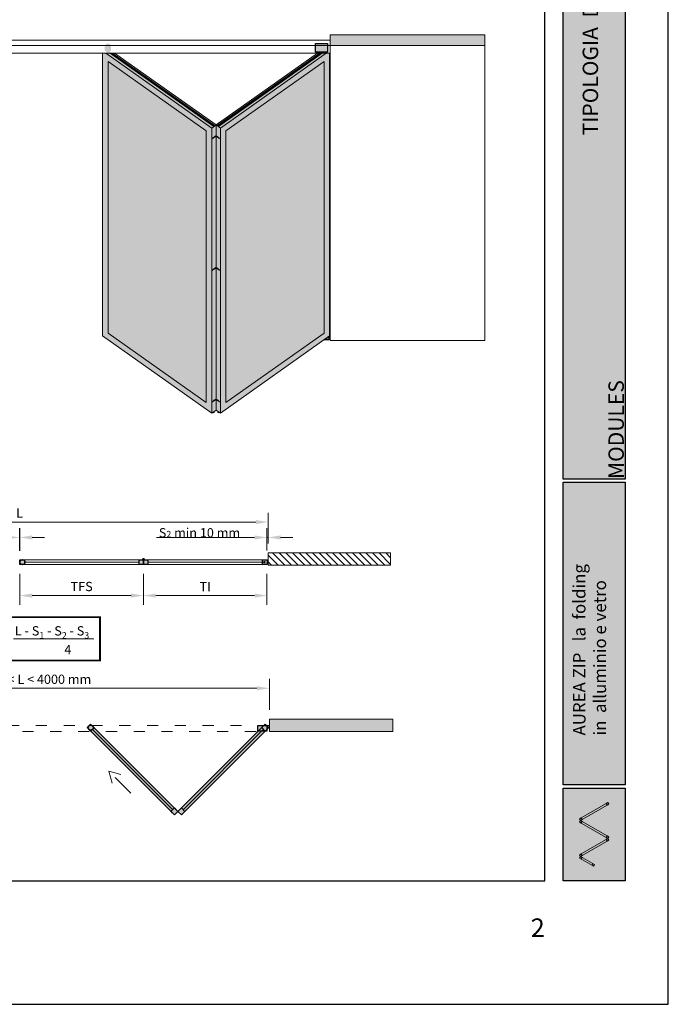
# Paper-space layout 'Layout1' of a CAD drawing. Units: millimetres. Extents: x -2144 to 385, y -2929 to -101.
# Drawn here: x -1804 to -1699, y -2929 to -2770 of the extents above; entities that cross this region are included whole.
import ezdxf

# ---------------------------------------------------------------- set-up
doc = ezdxf.new("R2010")
doc.units = ezdxf.units.MM
doc.linetypes.add('ACAD_ISO03W100', pattern=[30, 12, -18])
for name, color, linetype, lineweight in [('0.00', 11, 'Continuous', 0), ('0.05', 3, 'Continuous', 5), ('0.09', 4, 'Continuous', 9), ('0.15', 34, 'Continuous', 15)]:
    doc.layers.add(name, color=color, linetype=linetype, lineweight=lineweight)
for name, color, linetype, lineweight, true_color in [('AN_GRAFICA GRIGIO', 7, 'Continuous', 9, 0x97999b), ('AN_GRAFICA MARRONE', 7, 'Continuous', 9, 0x3d3935), ('AN_GRAFICA NERO 35', 7, 'Continuous', 9, 0x231f20), ('AN_GRIGIO CHIARO', 7, 'Continuous', 0, 0xdededd), ('AN_GRIGIO MEDIO', 7, 'Continuous', 0, 0x97999b), ('AN_GRIGIO SCURO', 7, 'Continuous', 0, 0x808281), ('AN_TESTO 0', 7, 'Continuous', 9, 0x000000)]:
    doc.layers.add(name, color=color, linetype=linetype, lineweight=lineweight, true_color=true_color)
doc.layers.add('AN_TESTO 35', color=7, linetype='Continuous', true_color=0x231f20)
doc.layers.add('NO PLOT', color=1, linetype='Continuous', plot=False)
doc.styles.add('ARIAL', font='arial.ttf')
doc.styles.get("Standard").update_dxf_attribs({"font": 'arial.ttf'})
doc.dimstyles.new('ANAUNIA DAVIDE', dxfattribs={"dimtxt": 2, "dimasz": 3, "dimexe": 1.5, "dimexo": 1.5, "dimgap": 1, "dimtad": 1, "dimtxsty": 'ARIAL', "dimcen": 2.5, "dimclrd": 256, "dimclre": 256, "dimclrt": 256, "dimadec": 0, "dimazin": 0, "dimtfac": 1, "dimtmove": 0, "dimatfit": 3, "dimfxl": 1.5, "dimlwd": -1, "dimlwe": -1, "dimarcsym": 0})

# ---------------------------------------------------------------- blocks, each defined once
blk = doc.blocks.new('*D81')
at = {"layer": 'AN_GRAFICA GRIGIO', "transparency": 16777216}
for p, q in [((-1843.88, -2881.7), (-1843.88, -2876.7)), ((-1763.42, -2881.7), (-1763.42, -2876.7)), ((-1841.88, -2878.2), (-1765.42, -2878.2))]:
    blk.add_line(p, q, dxfattribs=at)
for points in [[(-1841.88, -2877.87), (-1841.88, -2878.54), (-1843.88, -2878.2)], [(-1765.42, -2877.87), (-1765.42, -2878.54), (-1763.42, -2878.2)]]:
    blk.add_solid(points, dxfattribs=at)
at = {"layer": 'Defpoints', "color": 0, "transparency": 16777216}
for p in [(-1763.42, -2878.2), (-1843.88, -2883.2), (-1763.42, -2883.2)]:
    blk.add_point(p, dxfattribs=at)
at = {"layer": 'AN_GRAFICA GRIGIO', "color": 250, "true_color": 0x231f20, "transparency": 16777216, "insert": (-1803.65, -2876.94), "char_height": 1.5, "attachment_point": 5, "style": 'ARIAL'}
blk.add_mtext('1400 mm < L < 4000 mm', dxfattribs=at)
blk = doc.blocks.new('*D82')
at = {"layer": 'AN_GRAFICA GRIGIO', "transparency": 16777216}
for p, q in [((-1844.08, -2854.8), (-1844.08, -2849.8)), ((-1763.6, -2854.8), (-1763.6, -2849.8)), ((-1842.08, -2851.3), (-1765.6, -2851.3))]:
    blk.add_line(p, q, dxfattribs=at)
for points in [[(-1842.08, -2850.97), (-1842.08, -2851.64), (-1844.08, -2851.3)], [(-1765.6, -2850.97), (-1765.6, -2851.64), (-1763.6, -2851.3)]]:
    blk.add_solid(points, dxfattribs=at)
at = {"layer": 'Defpoints', "color": 0, "transparency": 16777216}
for p in [(-1763.6, -2851.3), (-1844.08, -2856.3), (-1763.6, -2856.3)]:
    blk.add_point(p, dxfattribs=at)
at = {"layer": 'AN_GRAFICA GRIGIO', "color": 250, "true_color": 0x231f20, "transparency": 16777216, "insert": (-1803.84, -2850.05), "char_height": 1.5, "attachment_point": 5, "style": 'ARIAL'}
blk.add_mtext('L', dxfattribs=at)
blk = doc.blocks.new('*D86')
at = {"layer": 'AN_GRAFICA GRIGIO', "transparency": 16777216}
for p, q in [((-1763.8, -2855.9), (-1763.8, -2852.3)), ((-1763.6, -2854.8), (-1763.6, -2852.3)), ((-1765.8, -2853.8), (-1781.67, -2853.8)), ((-1763.6, -2853.8), (-1763.8, -2853.8)), ((-1761.6, -2853.8), (-1759.6, -2853.8))]:
    blk.add_line(p, q, dxfattribs=at)
for points in [[(-1765.8, -2853.47), (-1765.8, -2854.14), (-1763.8, -2853.8)], [(-1761.6, -2853.47), (-1761.6, -2854.14), (-1763.6, -2853.8)]]:
    blk.add_solid(points, dxfattribs=at)
at = {"layer": 'Defpoints', "color": 0, "transparency": 16777216}
for p in [(-1763.8, -2853.8), (-1763.6, -2856.3), (-1763.8, -2857.4)]:
    blk.add_point(p, dxfattribs=at)
at = {"layer": 'AN_GRAFICA GRIGIO', "color": 250, "true_color": 0x231f20, "transparency": 16777216, "insert": (-1774.73, -2852.53), "char_height": 1.5, "attachment_point": 5, "style": 'ARIAL'}
blk.add_mtext('S{\\H0.7x;\\S^ 2;} min 10 mm', dxfattribs=at)
blk = doc.blocks.new('*D87')
at = {"layer": 'AN_GRAFICA GRIGIO', "transparency": 16777216}
for p, q in [((-1803.88, -2855.94), (-1803.88, -2852.3)), ((-1803.8, -2855.94), (-1803.8, -2852.3)), ((-1805.88, -2853.8), (-1816.62, -2853.8)), ((-1803.8, -2853.8), (-1803.88, -2853.8)), ((-1801.8, -2853.8), (-1799.8, -2853.8))]:
    blk.add_line(p, q, dxfattribs=at)
for points in [[(-1805.88, -2853.47), (-1805.88, -2854.14), (-1803.88, -2853.8)], [(-1801.8, -2853.47), (-1801.8, -2854.14), (-1803.8, -2853.8)]]:
    blk.add_solid(points, dxfattribs=at)
at = {"layer": 'Defpoints', "color": 0, "transparency": 16777216}
for p in [(-1803.88, -2853.8), (-1803.88, -2857.44), (-1803.8, -2857.44)]:
    blk.add_point(p, dxfattribs=at)
at = {"layer": 'AN_GRAFICA GRIGIO', "color": 250, "true_color": 0x231f20, "transparency": 16777216, "insert": (-1812.25, -2852.53), "char_height": 1.5, "attachment_point": 5, "style": 'ARIAL'}
blk.add_mtext('S{\\H0.7x;\\S^ 3;} 4 mm', dxfattribs=at)
blk = doc.blocks.new('*D57')
at = {"layer": 'AN_GRAFICA GRIGIO', "transparency": 16777216}
for p, q in [((-1783.8, -2859.66), (-1783.8, -2864.7)), ((-1763.8, -2859.66), (-1763.8, -2864.7)), ((-1765.8, -2863.2), (-1781.8, -2863.2))]:
    blk.add_line(p, q, dxfattribs=at)
for points in [[(-1781.8, -2862.87), (-1781.8, -2863.54), (-1783.8, -2863.2)], [(-1765.8, -2862.87), (-1765.8, -2863.54), (-1763.8, -2863.2)]]:
    blk.add_solid(points, dxfattribs=at)
at = {"layer": 'Defpoints', "color": 0, "transparency": 16777216}
for p in [(-1783.8, -2858.16), (-1763.8, -2858.16), (-1783.8, -2863.2)]:
    blk.add_point(p, dxfattribs=at)
at = {"layer": 'AN_GRAFICA GRIGIO', "color": 250, "true_color": 0x231f20, "transparency": 16777216, "insert": (-1773.8, -2861.95), "char_height": 1.5, "attachment_point": 5, "style": 'ARIAL'}
blk.add_mtext('TI', dxfattribs=at)
blk = doc.blocks.new('*D58')
at = {"layer": 'AN_GRAFICA GRIGIO', "transparency": 16777216}
for p, q in [((-1803.8, -2859.66), (-1803.8, -2864.7)), ((-1783.8, -2859.66), (-1783.8, -2864.7)), ((-1785.8, -2863.2), (-1801.8, -2863.2))]:
    blk.add_line(p, q, dxfattribs=at)
for points in [[(-1801.8, -2862.87), (-1801.8, -2863.54), (-1803.8, -2863.2)], [(-1785.8, -2862.87), (-1785.8, -2863.54), (-1783.8, -2863.2)]]:
    blk.add_solid(points, dxfattribs=at)
at = {"layer": 'Defpoints', "color": 0, "transparency": 16777216}
for p in [(-1803.8, -2858.16), (-1783.8, -2858.16), (-1803.8, -2863.2)]:
    blk.add_point(p, dxfattribs=at)
at = {"layer": 'AN_GRAFICA GRIGIO', "color": 250, "true_color": 0x231f20, "transparency": 16777216, "insert": (-1793.8, -2861.93), "char_height": 1.5, "attachment_point": 5, "style": 'ARIAL'}
blk.add_mtext('TFS', dxfattribs=at)
blk = doc.blocks.new('sk')
at = {"layer": 'AN_TESTO 0'}
h = blk.add_hatch(color=256, dxfattribs=at)
h.dxf.hatch_style = 1
h.paths.add_polyline_path([(-743, -3752.67), (-743.15, -3752.41), (-743.41, -3752.56), (-743.26, -3752.82)])
h.paths.add_polyline_path([(-747.74, -3755.06), (-747.59, -3755.32), (-747.33, -3755.17), (-747.48, -3754.91)])
h.paths.add_polyline_path([(-747.74, -3755.58), (-747.59, -3755.32), (-747.33, -3755.47), (-747.48, -3755.73)])
h.paths.add_polyline_path([(-747.74, -3761.4), (-747.59, -3761.14), (-747.33, -3761.29), (-747.48, -3761.55)])
h.paths.add_polyline_path([(-743, -3757.97), (-743.15, -3758.23), (-743.41, -3758.08), (-743.26, -3757.82)])
h.paths.add_polyline_path([(-743, -3758.49), (-743.15, -3758.23), (-743.41, -3758.38), (-743.26, -3758.64)])
h.paths.add_polyline_path([(-745.71, -3762.57), (-745.56, -3762.31), (-745.3, -3762.46), (-745.45, -3762.72)])
h.paths.add_polyline_path([(-747.74, -3760.88), (-747.59, -3761.14), (-747.33, -3760.99), (-747.48, -3760.73)])
for points in [[(-747.59, -3755.32), (-747.74, -3755.06), (-743.15, -3752.41), (-743, -3752.67)], [(-743, -3752.67), (-743.15, -3752.41), (-743.41, -3752.56), (-743.26, -3752.82)], [(-747.74, -3755.06), (-747.59, -3755.32), (-747.33, -3755.17), (-747.48, -3754.91)], [(-747.74, -3755.58), (-747.59, -3755.32), (-743, -3757.97), (-743.15, -3758.23)], [(-747.74, -3755.58), (-747.59, -3755.32), (-747.33, -3755.47), (-747.48, -3755.73)], [(-747.59, -3761.14), (-747.74, -3760.88), (-743.15, -3758.23), (-743, -3758.49)], [(-743, -3757.97), (-743.15, -3758.23), (-743.41, -3758.08), (-743.26, -3757.82)], [(-743, -3758.49), (-743.15, -3758.23), (-743.41, -3758.38), (-743.26, -3758.64)], [(-747.74, -3760.88), (-747.59, -3761.14), (-747.33, -3760.99), (-747.48, -3760.73)], [(-747.74, -3761.4), (-747.59, -3761.14), (-745.3, -3762.46), (-745.45, -3762.72)], [(-747.74, -3761.4), (-747.59, -3761.14), (-747.33, -3761.29), (-747.48, -3761.55)], [(-745.71, -3762.57), (-745.56, -3762.31), (-745.3, -3762.46), (-745.45, -3762.72)]]:
    blk.add_lwpolyline(points, close=True, dxfattribs=at)

psp = doc.layouts.get("Layout1")

# ---------------------------------------------------------------- hatches: boundary and pattern name
at = {"layer": 'AN_GRAFICA GRIGIO'}
h = psp.add_hatch(color=256, dxfattribs=at)
h.dxf.hatch_style = 1
h.paths.add_polyline_path([(-1753.5476, -2774.2083), (-1753.5476, -2772.4405), (-1728.5476, -2772.4405), (-1728.5476, -2774.2083)])
h.paths.add_polyline_path([(-1854.1226, -2774.2083), (-1854.1226, -2772.4405), (-1879.1226, -2772.4405), (-1879.1226, -2774.2083)])
at = {"layer": 'AN_GRAFICA MARRONE'}
h = psp.add_hatch(color=256, dxfattribs=at)
h.dxf.hatch_style = 1
edge = h.paths.add_edge_path()
edge.add_line((-1754.9062, -2775.2591), (-1755.0249, -2775.343))
edge.add_ellipse((-1754.9011, -2775.4305), major_axis=(-0.175, 0), ratio=0.70710678, start_angle=-45, end_angle=135)
edge.add_line((-1754.7774, -2775.518), (-1754.4112, -2775.2591))
edge.add_line((-1754.4112, -2775.2591), (-1754.9062, -2775.2591))
h.paths.add_polyline_path([(-1754.0226, -2775.2591), (-1755.9726, -2775.2591), (-1755.9726, -2773.8635), (-1754.0226, -2773.8635)])
edge = h.paths.add_edge_path()
edge.add_line((-1789.0721, -2775.343), (-1789.2766, -2775.1984))
edge.add_ellipse((-1789.5494, -2774.8916), major_axis=(0.5125, 0), ratio=0.70710678, start_angle=250.153163, end_angle=302.158898, ccw=False)
edge.add_line((-1789.7234, -2775.2325), (-1789.3196, -2775.518))
edge.add_ellipse((-1789.1958, -2775.4305), major_axis=(0.175, 0), ratio=0.70710678, start_angle=225, end_angle=405)
edge = h.paths.add_edge_path()
edge.add_line((-1789.0369, -2774.8916), (-1789.0369, -2774.2567))
edge.add_ellipse((-1789.5494, -2774.2567), major_axis=(0.5125, 0), ratio=0.70710678, start_angle=0, end_angle=180)
edge.add_line((-1790.0619, -2774.2567), (-1790.0619, -2774.8916))
edge.add_ellipse((-1789.5494, -2774.8916), major_axis=(0.5125, 0), ratio=0.70710678, start_angle=180, end_angle=229.738802)
edge.add_ellipse((-1789.5494, -2774.8916), major_axis=(0.5125, 0), ratio=0.70710678, start_angle=229.738802, end_angle=250.153163)
edge.add_ellipse((-1789.5494, -2774.8916), major_axis=(0.5125, 0), ratio=0.70710678, start_angle=250.153163, end_angle=302.158898)
edge.add_ellipse((-1789.5494, -2774.8916), major_axis=(0.5125, 0), ratio=0.70710678, start_angle=302.158898, end_angle=339.324143)
edge.add_ellipse((-1789.5494, -2774.8916), major_axis=(0.5125, 0), ratio=0.70710678, start_angle=339.324143, end_angle=360)
h.paths.add_polyline_path([(-1753.7976, -2821.8142), (-1754.5405, -2821.8142), (-1753.7976, -2821.2889)])
h = psp.add_hatch(color=256, dxfattribs=at)
h.paths.add_polyline_path([(-1783.6354, -2857.4419), (-1783.7951, -2857.4419), (-1783.9548, -2857.4419, -1.28581816)])
edge = h.paths.add_edge_path()
edge.add_arc((-1803.3751, -2857.8019), 0.41, 180, 540, ccw=False)
edge = h.paths.add_edge_path()
edge.add_arc((-1764.2151, -2857.8019), 0.1, 180, 540, ccw=False)
h = psp.add_hatch(color=256, dxfattribs=at)
h.dxf.hatch_style = 1
h.paths.add_polyline_path([(-1763.7951, -2884.2919), (-1765.3551, -2884.2919), (-1765.3551, -2885.1119), (-1763.7951, -2885.1119)])
h.paths.add_polyline_path([(-1843.4951, -2884.2919), (-1841.9351, -2884.2919), (-1841.9351, -2885.1119), (-1843.4951, -2885.1119)])
edge = h.paths.add_edge_path()
edge.add_arc((-1814.9464, -2884.5747), 0.41, 0, 360)
edge = h.paths.add_edge_path()
edge.add_arc((-1792.3438, -2884.5747), 0.41, 0, 360)
at = {"layer": 'AN_GRAFICA NERO 35'}
h = psp.add_hatch(color=256, dxfattribs=at)
h.dxf.hatch_style = 1
h.paths.add_polyline_path([(-1772.4318, -2833.4653), (-1772.4195, -2833.4566), (-1772.4458, -2833.6502), (-1772.5695, -2833.5627)])
h.paths.add_polyline_path([(-1772.4195, -2833.4566), (-1772.3845, -2833.4319), (-1772.3583, -2833.5883), (-1772.4458, -2833.6502)])
h.paths.add_polyline_path([(-1771.7123, -2833.4318), (-1771.6775, -2833.4567), (-1771.6514, -2833.6503), (-1771.7385, -2833.5882)])
h.paths.add_polyline_path([(-1771.6775, -2833.4567), (-1771.5276, -2833.5636), (-1771.6514, -2833.6503)])
h.paths.add_polyline_path([(-1755.2576, -2775.4457), (-1755.0826, -2775.4457), (-1771.6512, -2787.1614), (-1771.7387, -2787.0996)])
h.paths.add_polyline_path([(-1771.6512, -2787.1614), (-1755.0826, -2775.4457), (-1754.8876, -2775.4457), (-1771.6774, -2787.3179)])
h.paths.add_polyline_path([(-1771.6512, -2787.1614), (-1771.7387, -2787.0996), (-1771.7124, -2787.2931), (-1771.6774, -2787.3179)])
h.paths.add_polyline_path([(-1772.4458, -2787.1614), (-1772.3583, -2787.0996), (-1772.3845, -2787.2931), (-1772.4195, -2787.3179)])
h.paths.add_polyline_path([(-1788.8394, -2775.4457), (-1789.0144, -2775.4457), (-1772.4458, -2787.1614), (-1772.3583, -2787.0996)])
h.paths.add_polyline_path([(-1772.4458, -2787.1614), (-1789.0144, -2775.4457), (-1789.2094, -2775.4457), (-1772.4195, -2787.3179)])
h = psp.add_hatch(color=256, dxfattribs=at)
h.dxf.hatch_style = 1
edge = h.paths.add_edge_path()
edge.add_line((-1772.2005, -2788.7769), (-1772.1987, -2788.7756))
edge.add_line((-1772.1987, -2788.7756), (-1772.0662, -2788.6819))
edge.add_line((-1772.0662, -2788.6819), (-1772.0662, -2788.5343))
edge.add_ellipse((-1772.0573, -2788.6756), major_axis=(0.2, 0), ratio=0.70710678, start_angle=447.467035, end_angle=452.532965, ccw=False)
edge.add_line((-1772.0485, -2788.5343), (-1772.0485, -2788.6819))
edge.add_line((-1772.0485, -2788.6819), (-1771.9159, -2788.7756))
edge.add_line((-1771.9159, -2788.7756), (-1771.5181, -2789.0569))
edge.add_ellipse((-1771.5181, -2789.1453), major_axis=(-0.0722, 0.1021), ratio=0.5, start_angle=260.26439, end_angle=305.26439, ccw=False)
edge.add_ellipse((-1771.5181, -2789.1453), major_axis=(-0.0722, 0.1021), ratio=0.5, start_angle=249.01439, end_angle=260.26439, ccw=False)
edge.add_ellipse((-1771.5181, -2789.1453), major_axis=(-0.0722, 0.1021), ratio=0.5, start_angle=215.26439, end_angle=249.01439, ccw=False)
edge.add_line((-1771.4298, -2789.2078), (-1771.4298, -2789.3138))
edge.add_ellipse((-1771.5181, -2789.2513), major_axis=(0.0722, -0.1021), ratio=0.5, start_angle=305.26439, end_angle=395.26439, ccw=False)
edge.add_line((-1771.5181, -2789.3397), (-1771.9159, -2789.0585))
edge.add_ellipse((-1772.0573, -2788.9585), major_axis=(0.2, 0), ratio=0.70710678, start_angle=272.532965, end_angle=315, ccw=False)
edge.add_ellipse((-1772.0573, -2788.9585), major_axis=(0.2, 0), ratio=0.70710678, start_angle=-92.532965, end_angle=-87.467035, ccw=False)
edge.add_ellipse((-1772.0573, -2788.9585), major_axis=(0.2, 0), ratio=0.70710678, start_angle=-135, end_angle=-92.532965, ccw=False)
edge.add_line((-1772.1987, -2789.0585), (-1772.5965, -2789.3397))
edge.add_ellipse((-1772.5965, -2789.2513), major_axis=(-0.0722, -0.1021), ratio=0.5, start_angle=-35.26439, end_angle=54.73561, ccw=False)
edge.add_line((-1772.6849, -2789.3138), (-1772.6849, -2789.2078))
edge.add_ellipse((-1772.5965, -2789.1453), major_axis=(-0.0722, -0.1021), ratio=0.5, start_angle=-125.26439, end_angle=-35.26439, ccw=False)
edge.add_line((-1772.5965, -2789.0569), (-1772.2005, -2788.7769))
h = psp.add_hatch(color=256, dxfattribs=at)
h.dxf.hatch_style = 1
edge = h.paths.add_edge_path()
edge.add_line((-1772.2005, -2810.0785), (-1772.1987, -2810.0772))
edge.add_line((-1772.1987, -2810.0772), (-1772.0662, -2809.9835))
edge.add_line((-1772.0662, -2809.9835), (-1772.0662, -2809.8359))
edge.add_ellipse((-1772.0573, -2809.9772), major_axis=(0.2, 0), ratio=0.70710678, start_angle=447.467035, end_angle=452.532965, ccw=False)
edge.add_line((-1772.0485, -2809.8359), (-1772.0485, -2809.9835))
edge.add_line((-1772.0485, -2809.9835), (-1771.9159, -2810.0772))
edge.add_line((-1771.9159, -2810.0772), (-1771.5181, -2810.3585))
edge.add_ellipse((-1771.5181, -2810.4469), major_axis=(-0.0722, 0.1021), ratio=0.5, start_angle=260.26439, end_angle=305.26439, ccw=False)
edge.add_ellipse((-1771.5181, -2810.4469), major_axis=(-0.0722, 0.1021), ratio=0.5, start_angle=249.01439, end_angle=260.26439, ccw=False)
edge.add_ellipse((-1771.5181, -2810.4469), major_axis=(-0.0722, 0.1021), ratio=0.5, start_angle=215.26439, end_angle=249.01439, ccw=False)
edge.add_line((-1771.4298, -2810.5094), (-1771.4298, -2810.6154))
edge.add_ellipse((-1771.5181, -2810.5529), major_axis=(0.0722, -0.1021), ratio=0.5, start_angle=305.26439, end_angle=395.26439, ccw=False)
edge.add_line((-1771.5181, -2810.6413), (-1771.9159, -2810.3601))
edge.add_ellipse((-1772.0573, -2810.2601), major_axis=(0.2, 0), ratio=0.70710678, start_angle=272.532965, end_angle=315, ccw=False)
edge.add_ellipse((-1772.0573, -2810.2601), major_axis=(0.2, 0), ratio=0.70710678, start_angle=-92.532965, end_angle=-87.467035, ccw=False)
edge.add_ellipse((-1772.0573, -2810.2601), major_axis=(0.2, 0), ratio=0.70710678, start_angle=-135, end_angle=-92.532965, ccw=False)
edge.add_line((-1772.1987, -2810.3601), (-1772.5965, -2810.6413))
edge.add_ellipse((-1772.5965, -2810.5529), major_axis=(-0.0722, -0.1021), ratio=0.5, start_angle=-35.26439, end_angle=54.73561, ccw=False)
edge.add_line((-1772.6849, -2810.6154), (-1772.6849, -2810.5094))
edge.add_ellipse((-1772.5965, -2810.4469), major_axis=(-0.0722, -0.1021), ratio=0.5, start_angle=-125.26439, end_angle=-35.26439, ccw=False)
edge.add_line((-1772.5965, -2810.3585), (-1772.2005, -2810.0785))
h = psp.add_hatch(color=256, dxfattribs=at)
h.dxf.hatch_style = 1
edge = h.paths.add_edge_path()
edge.add_line((-1772.2005, -2831.3801), (-1772.1987, -2831.3788))
edge.add_line((-1772.1987, -2831.3788), (-1772.0662, -2831.2851))
edge.add_line((-1772.0662, -2831.2851), (-1772.0662, -2831.1375))
edge.add_ellipse((-1772.0573, -2831.2788), major_axis=(0.2, 0), ratio=0.70710678, start_angle=447.467035, end_angle=452.532965, ccw=False)
edge.add_line((-1772.0485, -2831.1375), (-1772.0485, -2831.2851))
edge.add_line((-1772.0485, -2831.2851), (-1771.9159, -2831.3788))
edge.add_line((-1771.9159, -2831.3788), (-1771.5181, -2831.6601))
edge.add_ellipse((-1771.5181, -2831.7484), major_axis=(-0.0722, 0.1021), ratio=0.5, start_angle=260.26439, end_angle=305.26439, ccw=False)
edge.add_ellipse((-1771.5181, -2831.7484), major_axis=(-0.0722, 0.1021), ratio=0.5, start_angle=249.01439, end_angle=260.26439, ccw=False)
edge.add_ellipse((-1771.5181, -2831.7484), major_axis=(-0.0722, 0.1021), ratio=0.5, start_angle=215.26439, end_angle=249.01439, ccw=False)
edge.add_line((-1771.4298, -2831.8109), (-1771.4298, -2831.917))
edge.add_ellipse((-1771.5181, -2831.8545), major_axis=(0.0722, -0.1021), ratio=0.5, start_angle=305.26439, end_angle=395.26439, ccw=False)
edge.add_line((-1771.5181, -2831.9429), (-1771.9159, -2831.6616))
edge.add_ellipse((-1772.0573, -2831.5616), major_axis=(0.2, 0), ratio=0.70710678, start_angle=272.532965, end_angle=315, ccw=False)
edge.add_ellipse((-1772.0573, -2831.5616), major_axis=(0.2, 0), ratio=0.70710678, start_angle=-92.532965, end_angle=-87.467035, ccw=False)
edge.add_ellipse((-1772.0573, -2831.5616), major_axis=(0.2, 0), ratio=0.70710678, start_angle=-135, end_angle=-92.532965, ccw=False)
edge.add_line((-1772.1987, -2831.6616), (-1772.5965, -2831.9429))
edge.add_ellipse((-1772.5965, -2831.8545), major_axis=(-0.0722, -0.1021), ratio=0.5, start_angle=-35.26439, end_angle=54.73561, ccw=False)
edge.add_line((-1772.6849, -2831.917), (-1772.6849, -2831.8109))
edge.add_ellipse((-1772.5965, -2831.7484), major_axis=(-0.0722, -0.1021), ratio=0.5, start_angle=-125.26439, end_angle=-35.26439, ccw=False)
edge.add_line((-1772.5965, -2831.6601), (-1772.2005, -2831.3801))
at = {"layer": 'AN_GRIGIO CHIARO'}
h = psp.add_hatch(color=256, dxfattribs=at)
h.dxf.hatch_style = 1
h.paths.add_polyline_path([(-1715.8351, -2844.3433), (-1715.8351, -2652.3433), (-1705.8351, -2652.3433), (-1705.8351, -2844.3433)])
h = psp.add_hatch(color=256, dxfattribs=at)
h.dxf.hatch_style = 1
h.paths.add_polyline_path([(-1754.5637, -2776.7942), (-1770.4414, -2788.0214), (-1770.4414, -2831.9556), (-1754.5637, -2820.7284)])
h.paths.add_polyline_path([(-1789.5333, -2776.7942), (-1789.5333, -2820.7284), (-1773.6556, -2831.9556), (-1773.6556, -2788.0214)])
h = psp.add_hatch(dxfattribs=at)
h.set_pattern_fill('ANSI31', color=256, scale=0.24, angle=270, style=0)
h.set_pattern_definition([(315, (-3012.5858, -1043.0199), (0.53881537, 0.53881537), [])])
h.paths.add_polyline_path([(-1863.8751, -2856.3019), (-1844.0751, -2856.3019), (-1844.0751, -2858.3019), (-1863.8751, -2858.3019)])
h.paths.add_polyline_path([(-1743.7951, -2856.3019), (-1763.5951, -2856.3019), (-1763.5951, -2858.3019), (-1743.7951, -2858.3019)])
h = psp.add_hatch(color=256, dxfattribs=at)
h.dxf.hatch_style = 1
h.paths.add_polyline_path([(-1778.2158, -2898.137), (-1792.3579, -2883.9948), (-1792.9236, -2884.5605), (-1778.7815, -2898.7026)])
h.paths.add_polyline_path([(-1763.508, -2884.5605), (-1764.0737, -2883.9948), (-1778.2158, -2898.137), (-1777.6501, -2898.7026)])
at = {"layer": 'AN_GRIGIO MEDIO', "transparency": 33554687}
h = psp.add_hatch(color=256, dxfattribs=at)
h.dxf.hatch_style = 1
h.paths.add_polyline_path([(-1789.8815, -2775.4457), (-1790.4333, -2775.4457), (-1790.4333, -2821.1942), (-1772.7556, -2833.6942), (-1772.7556, -2787.5555)])
h.paths.add_polyline_path([(-1788.4673, -2775.4457), (-1789.8815, -2775.4457), (-1772.7556, -2787.5555), (-1772.0485, -2787.0555)])
h.paths.add_polyline_path([(-1772.0485, -2787.0555), (-1772.7556, -2787.5555), (-1772.7556, -2833.6942), (-1772.0485, -2833.1942)])
h.paths.add_polyline_path([(-1772.0485, -2787.0555), (-1772.0485, -2833.1942), (-1771.3414, -2833.6942), (-1771.3414, -2787.5555)])
h.paths.add_polyline_path([(-1753.6637, -2775.4457), (-1754.2155, -2775.4457), (-1771.3414, -2787.5555), (-1771.3414, -2833.6942), (-1753.6637, -2821.1942)])
h.paths.add_polyline_path([(-1754.2155, -2775.4457), (-1755.6297, -2775.4457), (-1772.0485, -2787.0555), (-1771.3414, -2787.5555)])
h.paths.add_polyline_path([(-1754.5637, -2776.7942), (-1770.4414, -2788.0214), (-1770.4414, -2831.9556), (-1754.5637, -2820.7284)], flags=16)
h.paths.add_polyline_path([(-1789.5333, -2776.7942), (-1789.5333, -2820.7284), (-1773.6556, -2831.9556), (-1773.6556, -2788.0214)], flags=16)
at = {"layer": 'AN_GRIGIO MEDIO'}
h = psp.add_hatch(color=256, dxfattribs=at)
h.dxf.hatch_style = 1
h.paths.add_polyline_path([(-1715.8351, -2893.8433), (-1715.8351, -2844.8433), (-1705.8351, -2844.8433), (-1705.8351, -2893.8433)])
h = psp.add_hatch(color=256, dxfattribs=at)
h.dxf.hatch_style = 1
h.paths.add_polyline_path([(-1783.7951, -2857.4419), (-1783.7951, -2858.1619), (-1784.5151, -2858.1619), (-1784.5151, -2857.4419)])
h.paths.add_polyline_path([(-1783.0751, -2857.4419), (-1783.0751, -2858.1619), (-1783.7951, -2858.1619), (-1783.7951, -2857.4419)])
h.paths.add_polyline_path([(-1763.7951, -2857.4419), (-1763.7951, -2858.1619), (-1764.5151, -2858.1619), (-1764.5151, -2857.4419)])
h.paths.add_polyline_path([(-1803.0751, -2857.4419), (-1803.0751, -2858.1619), (-1803.7951, -2858.1619), (-1803.7951, -2857.4419)])
h = psp.add_hatch(color=256, dxfattribs=at)
h.dxf.hatch_style = 1
h.paths.add_polyline_path([(-1779.3472, -2898.137), (-1778.7815, -2897.5713), (-1778.2158, -2898.137), (-1778.7815, -2898.7026)])
h.paths.add_polyline_path([(-1777.0844, -2898.137), (-1777.6501, -2897.5713), (-1778.2158, -2898.137), (-1777.6501, -2898.7026)])
h.paths.add_polyline_path([(-1791.7922, -2884.5605), (-1792.3579, -2883.9948), (-1792.9236, -2884.5605), (-1792.3579, -2885.1262)])
h.paths.add_polyline_path([(-1763.508, -2884.5605), (-1764.0737, -2883.9948), (-1764.6393, -2884.5605), (-1764.0737, -2885.1262)])
h = psp.add_hatch(color=256, dxfattribs=at)
h.dxf.hatch_style = 1
h.paths.add_polyline_path([(-1715.8351, -2909.3433), (-1715.8351, -2894.3433), (-1705.8351, -2894.3433), (-1705.8351, -2909.3433)])
at = {"layer": 'AN_GRIGIO SCURO'}
h = psp.add_hatch(color=256, dxfattribs=at)
h.dxf.hatch_style = 1
h.paths.add_polyline_path([(-1863.8751, -2883.2019), (-1843.8751, -2883.2019), (-1843.8751, -2885.2019), (-1863.8751, -2885.2019)])
h.paths.add_polyline_path([(-1743.4151, -2883.2019), (-1763.4151, -2883.2019), (-1763.4151, -2885.2019), (-1743.4151, -2885.2019)])

# ---------------------------------------------------------------- linework, layer by layer
at = {"layer": '0.00'}
for points in [[(-1772.4458, -2787.1614), (-1789.0144, -2775.4457), (-1789.2094, -2775.4457), (-1772.4195, -2787.3179), (-1772.4458, -2787.1614)], [(-1788.8394, -2775.4457), (-1789.0144, -2775.4457), (-1772.4458, -2787.1614), (-1772.3583, -2787.0996)], [(-1755.2576, -2775.4457), (-1755.0826, -2775.4457), (-1771.6512, -2787.1614), (-1771.7387, -2787.0996)], [(-1771.6512, -2787.1614), (-1755.0826, -2775.4457), (-1754.8876, -2775.4457), (-1771.6774, -2787.3179), (-1771.6512, -2787.1614)], [(-1772.4458, -2787.1614), (-1772.3583, -2787.0996), (-1772.3845, -2787.2931), (-1772.4195, -2787.3179)], [(-1771.6512, -2787.1614), (-1771.7387, -2787.0996), (-1771.7124, -2787.2931), (-1771.6774, -2787.3179)], [(-1772.4318, -2833.4653), (-1772.4195, -2833.4566), (-1772.4458, -2833.6502), (-1772.5695, -2833.5627)], [(-1772.4195, -2833.4566), (-1772.3845, -2833.4319), (-1772.3583, -2833.5883), (-1772.4458, -2833.6502)], [(-1771.7123, -2833.4318), (-1771.6775, -2833.4567), (-1771.6514, -2833.6503), (-1771.7385, -2833.5882)], [(-1771.6775, -2833.4567), (-1771.5276, -2833.5636), (-1771.6514, -2833.6503)]]:
    psp.add_lwpolyline(points, close=True, dxfattribs=at)
at = {"layer": '0.05'}
for points in [[(-1778.2158, -2898.137), (-1792.3579, -2883.9948), (-1792.9236, -2884.5605), (-1778.7815, -2898.7026)], [(-1791.7922, -2884.5605), (-1792.3579, -2883.9948), (-1792.9236, -2884.5605), (-1792.3579, -2885.1262)], [(-1763.508, -2884.5605), (-1764.0737, -2883.9948), (-1778.2158, -2898.137), (-1777.6501, -2898.7026)], [(-1763.508, -2884.5605), (-1764.0737, -2883.9948), (-1764.6393, -2884.5605), (-1764.0737, -2885.1262)], [(-1779.3472, -2898.137), (-1778.7815, -2897.5713), (-1778.2158, -2898.137), (-1778.7815, -2898.7026)], [(-1777.0844, -2898.137), (-1777.6501, -2897.5713), (-1778.2158, -2898.137), (-1777.6501, -2898.7026)]]:
    psp.add_lwpolyline(points, close=True, dxfattribs=at)
at = {"layer": '0.09'}
for points in [[(-1854.1226, -2773.3295), (-1854.1226, -2774.2083), (-1753.5476, -2774.2083), (-1753.5476, -2773.3295)], [(-1753.5476, -2774.2083), (-1753.5476, -2772.4405), (-1728.5476, -2772.4405), (-1728.5476, -2774.2083)], [(-1854.1226, -2775.4457), (-1753.5476, -2775.4457), (-1753.5476, -2774.2083), (-1854.1226, -2774.2083)], [(-1789.8815, -2775.4457), (-1790.4333, -2775.4457), (-1790.4333, -2821.1942), (-1772.7556, -2833.6942), (-1772.7556, -2787.5555)], [(-1788.4673, -2775.4457), (-1789.8815, -2775.4457), (-1772.7556, -2787.5555), (-1772.0485, -2787.0555)], [(-1754.2155, -2775.4457), (-1755.6297, -2775.4457), (-1772.0485, -2787.0555), (-1771.3414, -2787.5555)], [(-1753.6637, -2775.4457), (-1754.2155, -2775.4457), (-1771.3414, -2787.5555), (-1771.3414, -2833.6942), (-1753.6637, -2821.1942)], [(-1789.5333, -2776.7942), (-1789.5333, -2820.7284), (-1773.6556, -2831.9556), (-1773.6556, -2788.0214)], [(-1754.5637, -2776.7942), (-1770.4414, -2788.0214), (-1770.4414, -2831.9556), (-1754.5637, -2820.7284)], [(-1772.0485, -2787.0555), (-1772.7556, -2787.5555), (-1772.7556, -2833.6942), (-1772.0485, -2833.1942)], [(-1772.0485, -2787.0555), (-1772.0485, -2833.1942), (-1771.3414, -2833.6942), (-1771.3414, -2787.5555)], [(-1803.7951, -2857.4419), (-1803.7951, -2858.1619), (-1783.7951, -2858.1619), (-1783.7951, -2857.4419)], [(-1763.7951, -2857.4419), (-1763.7951, -2858.1619), (-1783.7951, -2858.1619), (-1783.7951, -2857.4419)]]:
    psp.add_lwpolyline(points, close=True, dxfattribs=at)
at = {"layer": '0.15'}
for points in [[(-1743.7951, -2856.3019), (-1763.5951, -2856.3019), (-1763.5951, -2858.3019), (-1743.7951, -2858.3019)], [(-1743.4151, -2883.2019), (-1763.4151, -2883.2019), (-1763.4151, -2885.2019), (-1743.4151, -2885.2019)]]:
    psp.add_lwpolyline(points, close=True, dxfattribs=at)
at = {"layer": 'AN_GRAFICA GRIGIO'}
psp.add_lwpolyline([(-1728.5476, -2774.2083), (-1753.5476, -2774.2083), (-1753.5476, -2821.938), (-1728.5476, -2821.938)], close=True, dxfattribs=at)
at = {"layer": 'AN_GRAFICA GRIGIO', "linetype": 'ACAD_ISO03W100', "ltscale": 0.15}
psp.add_lwpolyline([(-1843.8751, -2885.2019), (-1763.4151, -2885.2019), (-1763.4151, -2884.2019), (-1843.8751, -2884.2019)], close=True, dxfattribs=at)
at = {"layer": 'AN_GRAFICA NERO 35'}
for p, q in [((-1788.8699, -2893.5633), (-1789.3881, -2891.6316)), ((-1787.4561, -2892.1487), (-1789.3881, -2891.6316)), ((-1788.3873, -2892.6297), (-1785.8526, -2895.1671))]:
    psp.add_line(p, q, dxfattribs=at)
at = {"layer": 'AN_GRIGIO MEDIO'}
for p, q in [((-1784.5151, -2857.8019), (-1803.0751, -2857.8019)), ((-1764.5151, -2857.8019), (-1783.0751, -2857.8019)), ((-1779.0643, -2897.8541), (-1792.0751, -2884.8434)), ((-1777.3673, -2897.8541), (-1764.3565, -2884.8434))]:
    psp.add_line(p, q, dxfattribs=at)
at = {"layer": 'AN_GRIGIO MEDIO', "ltscale": 250, "const_width": 0.3}
psp.add_lwpolyline([(-1816.8351, -2866.7019), (-1816.8351, -2873.7019), (-1790.8351, -2873.7019), (-1790.8351, -2866.7019)], close=True, dxfattribs=at)
at = {"layer": 'AN_TESTO 0'}
psp.add_line((-1804.8351, -2870.2019), (-1791.8351, -2870.2019), dxfattribs=at)
at = {"layer": 'NO PLOT'}
for points in [[(-1908.8351, -2632.3433), (-1908.8351, -2929.3433), (-1698.8351, -2929.3433), (-1698.8351, -2632.3433)], [(-1888.8351, -2652.3433), (-1888.8351, -2909.3433), (-1718.8351, -2909.3433), (-1718.8351, -2652.3433)], [(-1715.8351, -2844.3433), (-1715.8351, -2652.3433), (-1705.8351, -2652.3433), (-1705.8351, -2844.3433)], [(-1754.0226, -2775.2591), (-1755.9726, -2775.2591), (-1755.9726, -2773.8635), (-1754.0226, -2773.8635)], [(-1753.7976, -2821.8142), (-1754.5405, -2821.8142), (-1753.7976, -2821.2889)], [(-1715.8351, -2893.8433), (-1715.8351, -2844.8433), (-1705.8351, -2844.8433), (-1705.8351, -2893.8433)], [(-1803.0751, -2857.4419), (-1803.0751, -2858.1619), (-1803.7951, -2858.1619), (-1803.7951, -2857.4419)], [(-1783.7951, -2857.4419), (-1783.7951, -2858.1619), (-1784.5151, -2858.1619), (-1784.5151, -2857.4419)], [(-1783.0751, -2857.4419), (-1783.0751, -2858.1619), (-1783.7951, -2858.1619), (-1783.7951, -2857.4419)], [(-1763.7951, -2857.4419), (-1763.7951, -2858.1619), (-1764.5151, -2858.1619), (-1764.5151, -2857.4419)], [(-1763.7951, -2884.2919), (-1765.3551, -2884.2919), (-1765.3551, -2885.1119), (-1763.7951, -2885.1119)], [(-1715.8351, -2909.3433), (-1715.8351, -2894.3433), (-1705.8351, -2894.3433), (-1705.8351, -2909.3433)]]:
    psp.add_lwpolyline(points, close=True, dxfattribs=at)
for centre, radius in [((-1803.3751, -2857.8019), 0.41), ((-1764.2151, -2857.8019), 0.1), ((-1792.3438, -2884.5747), 0.41)]:
    psp.add_circle(centre, radius, dxfattribs=at)
psp.add_arc((-1783.7951, -2857.4014), 0.1648, 345.745481, 194.254519, dxfattribs=at)

# ---------------------------------------------------------------- block references
at = {"layer": 'AN_TESTO 35'}
psp.add_blockref('sk', (-965.4642, 855.722), dxfattribs=at)

# ---------------------------------------------------------------- texts
at = {"layer": 'AN_TESTO 0', "attachment_point": 1, "rotation": 90}
for s, width, gutter_width, heights, insert, char_height in [('\\pi22.23967;{\\fPleaseOptimize|b0|i0|c0|p2;\\C256;\\c0;TIPOLOGIA  DI  PARETE  E  NUMERO  DI  MODULI  |  \\C55;\\c3784847;TYPOLOGY  AND  NUMBER  OF  MODULES  }', 189, 1418.6815, [3.1044], (-1712.6987, -2844.3433), 2.5), ('{\\fPleaseOptimize|b0|i0|c0|p2;\\C250;\\c2105123;AUREA ZIP   la  folding  \\Pin  alluminio e vetro}', 49, 12.5, [0], (-1714.2422, -2885.8431), 2)]:
    psp.add_mtext_dynamic_manual_height_columns(s, width=width, gutter_width=gutter_width, heights=heights, dxfattribs=dict(at, insert=insert, char_height=char_height))
at = {"layer": 'AN_TESTO 0'}
for s, width, insert, char_height, attachment_point in [('\\A1;\\pi0.1491;L - S{\\H0.7x;\\S^ 1;} - S{\\H0.7x;\\S^ 2;\\H1.42857x; - S\\H0.7x;\\S^ 3;\\H1.42857x; } ', 13, (-1804.8351, -2867.6508), 1.5, 1), ('\\A1;\\pi5.48124;4', 12, (-1804.8351, -2872.7019), 1.5, 7), ('2', 170, (-1718.8351, -2915.449), 3, 3)]:
    psp.add_mtext_dynamic_manual_height_columns(s, width=width, gutter_width=12.5, heights=[0], dxfattribs=dict(at, insert=insert, char_height=char_height, attachment_point=attachment_point))

# ---------------------------------------------------------------- dimensions: what is measured, and where the dimension line sits
at = {"layer": 'AN_GRAFICA GRIGIO'}
for base, p1, p2, text, picture, middle in [((-1763.7951, -2853.8019), (-1763.5951, -2856.3019), (-1763.7951, -2857.4019), 'S{\\H0.7x;\\S^ 2;} min 10 mm', '*D86', (-1774.7347, -2852.5264)), ((-1803.8751, -2853.8019), (-1803.7951, -2857.4419), (-1803.8751, -2857.4419), 'S{\\H0.7x;\\S^ 3;} 4 mm', '*D87', (-1812.2487, -2852.5264)), ((-1803.7951, -2863.2019), (-1783.7951, -2858.1619), (-1803.7951, -2858.1619), 'TFS', '*D58', (-1793.7951, -2861.9264)), ((-1783.7951, -2863.2019), (-1763.7951, -2858.1619), (-1783.7951, -2858.1619), 'TI', '*D57', (-1773.7951, -2861.9519))]:
    dim = psp.add_linear_dim(base=base, p1=p1, p2=p2, angle=180, text=text, dimstyle='ANAUNIA DAVIDE', override={"dimtxt": 1.5, "dimasz": 2, "dimgap": 0.5}, dxfattribs=at)
    dim.commit()
    dim.dimension.update_dxf_attribs({"geometry": picture, "text_midpoint": middle})
for base, p1, p2, text, picture, middle in [((-1763.5951, -2851.3019), (-1844.0751, -2856.3019), (-1763.5951, -2856.3019), 'L', '*D82', (-1803.8351, -2850.0519)), ((-1763.4151, -2878.2019), (-1843.8751, -2883.2019), (-1763.4151, -2883.2019), '1400 mm < L < 4000 mm', '*D81', (-1803.6451, -2876.9361))]:
    dim = psp.add_linear_dim(base=base, p1=p1, p2=p2, text=text, dimstyle='ANAUNIA DAVIDE', override={"dimtxt": 1.5, "dimasz": 2, "dimgap": 0.5}, dxfattribs=at)
    dim.commit()
    dim.dimension.update_dxf_attribs({"geometry": picture, "text_midpoint": middle})

doc.saveas('drawing.dxf')
